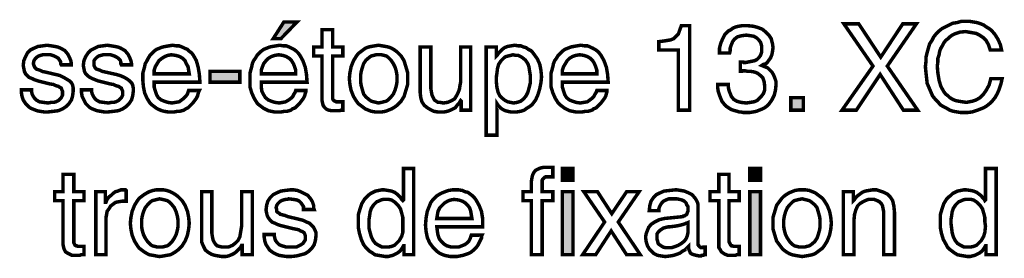
# Model space of a CAD drawing. Extents: x -2.9 to 2.89, y -4.12 to 4.12.
# Drawn here: x -0.88 to -0.03, y -1.16 to -0.96 of the extents above; entities that cross this region are included whole.
import ezdxf

# ---------------------------------------------------------------- set-up
doc = ezdxf.new("R2010")
doc.units = 0
doc.header["$LTSCALE"] = 0.000394
doc.layers.add('PLAN_1', color=7, linetype='CONTINUOUS')

msp = doc.modelspace()

# ---------------------------------------------------------------- linework, layer by layer
at = {"layer": 'PLAN_1', "linetype": 'CONTINUOUS', "const_width": 0.003}
for points in [[(-0.655839, -0.974748), (-0.662531, -0.974748), (-0.653264, -0.960331), (-0.641937, -0.960331), (-0.655839, -0.974748)], [(-0.302118, -1.036531), (-0.311902, -1.036531), (-0.311902, -0.984531), (-0.328894, -0.984531), (-0.328894, -0.977323), (-0.324776, -0.976807), (-0.321685, -0.976291), (-0.318594, -0.975776), (-0.31602, -0.974748), (-0.313961, -0.972689), (-0.311902, -0.97063), (-0.310874, -0.967539), (-0.309327, -0.963421), (-0.302118, -0.963421), (-0.302118, -1.036531)], [(-0.258354, -0.994827), (-0.257839, -0.994827), (-0.257327, -0.994827), (-0.256811, -0.994827), (-0.25578, -0.994827), (-0.255264, -0.995343), (-0.254752, -0.995343), (-0.254236, -0.995343), (-0.25372, -0.995343), (-0.251146, -0.994827), (-0.248571, -0.994311), (-0.245996, -0.993799), (-0.243937, -0.992768), (-0.242394, -0.991224), (-0.24085, -0.989165), (-0.239819, -0.986075), (-0.239819, -0.982984), (-0.239819, -0.981441), (-0.240335, -0.979382), (-0.24085, -0.977839), (-0.242394, -0.975776), (-0.243937, -0.974232), (-0.246512, -0.972689), (-0.249602, -0.972173), (-0.253205, -0.971657), (-0.257327, -0.972173), (-0.260929, -0.973205), (-0.263504, -0.975264), (-0.265047, -0.977323), (-0.266079, -0.979898), (-0.267106, -0.982984), (-0.267106, -0.985043), (-0.267622, -0.987106), (-0.276374, -0.987106), (-0.276374, -0.982984), (-0.275346, -0.978866), (-0.273803, -0.975264), (-0.27174, -0.971142), (-0.270197, -0.969598), (-0.268654, -0.968055), (-0.266594, -0.967024), (-0.264535, -0.96548), (-0.261961, -0.964449), (-0.259386, -0.963933), (-0.256295, -0.963421), (-0.252693, -0.963421), (-0.247543, -0.963933), (-0.243425, -0.964965), (-0.239303, -0.966508), (-0.236217, -0.969083), (-0.233642, -0.971657), (-0.231583, -0.974748), (-0.230551, -0.978866), (-0.230035, -0.982472), (-0.230551, -0.986075), (-0.231067, -0.98865), (-0.232094, -0.991224), (-0.233642, -0.993283), (-0.234669, -0.994827), (-0.236217, -0.996374), (-0.238276, -0.996886), (-0.239819, -0.997917), (-0.237244, -0.998945), (-0.234669, -0.999976), (-0.23261, -1.002035), (-0.231067, -1.003579), (-0.229524, -1.006154), (-0.228492, -1.008728), (-0.227461, -1.011819), (-0.227461, -1.014909), (-0.227976, -1.019543), (-0.229008, -1.023661), (-0.231067, -1.02778), (-0.233642, -1.031382), (-0.235185, -1.032929), (-0.237244, -1.034472), (-0.239303, -1.035504), (-0.241878, -1.036531), (-0.244453, -1.037563), (-0.247028, -1.038079), (-0.250118, -1.038591), (-0.25372, -1.038591), (-0.25578, -1.038591), (-0.257839, -1.038079), (-0.259386, -1.038079), (-0.260929, -1.037563), (-0.262988, -1.037047), (-0.264535, -1.036531), (-0.266079, -1.036016), (-0.267106, -1.035504), (-0.270197, -1.033445), (-0.272256, -1.031382), (-0.274315, -1.028811), (-0.275346, -1.026236), (-0.276374, -1.023661), (-0.277406, -1.020571), (-0.277921, -1.01748), (-0.277921, -1.014394), (-0.268654, -1.014394), (-0.268654, -1.016969), (-0.268138, -1.019543), (-0.267106, -1.022114), (-0.266079, -1.024689), (-0.26402, -1.027264), (-0.261445, -1.028811), (-0.257839, -1.029839), (-0.253205, -1.030354), (-0.249602, -1.029839), (-0.246512, -1.029323), (-0.243937, -1.028295), (-0.241878, -1.026236), (-0.239819, -1.024177), (-0.238276, -1.022114), (-0.237244, -1.019028), (-0.237244, -1.015937), (-0.23776, -1.011819), (-0.238791, -1.008728), (-0.24085, -1.006669), (-0.243425, -1.00461), (-0.245996, -1.003579), (-0.249087, -1.003067), (-0.251661, -1.003067), (-0.254236, -1.002551), (-0.254752, -1.002551), (-0.255264, -1.002551), (-0.25578, -1.002551), (-0.256295, -1.002551), (-0.256811, -1.003067), (-0.257327, -1.003067), (-0.257839, -1.003067), (-0.258354, -1.003067), (-0.258354, -0.994827)], [(-0.104921, -1.036531), (-0.11728, -1.036531), (-0.137358, -1.005642), (-0.157953, -1.036531), (-0.170311, -1.036531), (-0.143539, -0.998433), (-0.168768, -0.961874), (-0.155894, -0.961874), (-0.136846, -0.990709), (-0.117795, -0.961874), (-0.105953, -0.961874), (-0.131181, -0.998433), (-0.104921, -1.036531)], [(-0.042106, -0.984531), (-0.043654, -0.979898), (-0.045713, -0.976291), (-0.048287, -0.973717), (-0.051374, -0.971657), (-0.054465, -0.970114), (-0.057555, -0.969598), (-0.060642, -0.969083), (-0.063217, -0.968567), (-0.068366, -0.969083), (-0.073, -0.97063), (-0.075059, -0.971657), (-0.077118, -0.973205), (-0.078665, -0.974748), (-0.080724, -0.976291), (-0.082268, -0.97835), (-0.083299, -0.980409), (-0.084843, -0.982984), (-0.08587, -0.985559), (-0.086386, -0.98865), (-0.087417, -0.99174), (-0.087417, -0.994827), (-0.087933, -0.998433), (-0.087417, -1.00461), (-0.086386, -1.010787), (-0.084843, -1.015937), (-0.082268, -1.020571), (-0.080724, -1.02263), (-0.078665, -1.024177), (-0.077118, -1.02572), (-0.074543, -1.027264), (-0.071969, -1.028295), (-0.069398, -1.028811), (-0.066307, -1.029323), (-0.062701, -1.029839), (-0.06013, -1.029323), (-0.057555, -1.028811), (-0.054465, -1.02778), (-0.050862, -1.02572), (-0.048287, -1.023146), (-0.045713, -1.019543), (-0.043138, -1.014909), (-0.041594, -1.009244), (-0.031811, -1.009244), (-0.032839, -1.013878), (-0.034386, -1.018512), (-0.035929, -1.022114), (-0.037988, -1.02572), (-0.040047, -1.028295), (-0.042622, -1.03087), (-0.045197, -1.032929), (-0.047772, -1.034472), (-0.052921, -1.036531), (-0.057555, -1.038079), (-0.061673, -1.038591), (-0.064248, -1.038591), (-0.06785, -1.038591), (-0.070941, -1.038079), (-0.074031, -1.037563), (-0.077118, -1.036531), (-0.079693, -1.034988), (-0.082783, -1.033445), (-0.085358, -1.031898), (-0.087417, -1.029323), (-0.089992, -1.026748), (-0.092051, -1.024177), (-0.093594, -1.020571), (-0.095138, -1.016969), (-0.096685, -1.013362), (-0.097201, -1.008728), (-0.097713, -1.004094), (-0.098228, -0.998945), (-0.097713, -0.994311), (-0.097713, -0.990709), (-0.096685, -0.986591), (-0.095654, -0.982984), (-0.094626, -0.979382), (-0.092567, -0.976291), (-0.09102, -0.973205), (-0.088961, -0.97063), (-0.086386, -0.968055), (-0.083811, -0.965996), (-0.080724, -0.964449), (-0.077634, -0.962906), (-0.074543, -0.961362), (-0.070941, -0.960846), (-0.067335, -0.959815), (-0.063217, -0.959815), (-0.059614, -0.959815), (-0.056524, -0.960331), (-0.053433, -0.960846), (-0.050346, -0.961874), (-0.047772, -0.962906), (-0.045713, -0.964449), (-0.043138, -0.965996), (-0.041079, -0.967539), (-0.037988, -0.971142), (-0.035413, -0.975264), (-0.033354, -0.979898), (-0.032327, -0.984531), (-0.042106, -0.984531)], [(-0.611043, -0.989677), (-0.611043, -1.025205), (-0.611043, -1.026748), (-0.610528, -1.02778), (-0.610016, -1.028295), (-0.608984, -1.028811), (-0.607957, -1.029323), (-0.607441, -1.029323), (-0.606409, -1.029323), (-0.605382, -1.029323), (-0.602291, -1.029323), (-0.602291, -1.036531), (-0.603835, -1.036531), (-0.604866, -1.037047), (-0.605894, -1.037047), (-0.606925, -1.037047), (-0.607441, -1.037047), (-0.608469, -1.037047), (-0.608984, -1.037047), (-0.612075, -1.037047), (-0.61465, -1.036531), (-0.616709, -1.035504), (-0.618252, -1.033957), (-0.619283, -1.032413), (-0.619795, -1.030354), (-0.620311, -1.02778), (-0.620311, -1.02572), (-0.620311, -0.989677), (-0.62752, -0.989677), (-0.62752, -0.981957), (-0.620311, -0.981957), (-0.620311, -0.967024), (-0.611043, -0.967024), (-0.611043, -0.981957), (-0.602291, -0.981957), (-0.602291, -0.989677), (-0.611043, -0.989677)], [(-0.845827, -0.997402), (-0.846343, -0.996374), (-0.846343, -0.994827), (-0.84737, -0.993283), (-0.848402, -0.99174), (-0.849945, -0.990709), (-0.852004, -0.989677), (-0.855094, -0.98865), (-0.859213, -0.98865), (-0.860244, -0.98865), (-0.861787, -0.98865), (-0.863846, -0.989165), (-0.865394, -0.989677), (-0.866937, -0.990709), (-0.86848, -0.992252), (-0.869512, -0.993799), (-0.870028, -0.996374), (-0.869512, -0.997917), (-0.868996, -0.998945), (-0.86848, -0.999976), (-0.867453, -1.001008), (-0.865906, -1.00152), (-0.864362, -1.002035), (-0.862303, -1.003067), (-0.859728, -1.003579), (-0.850976, -1.005642), (-0.846858, -1.006669), (-0.843768, -1.008213), (-0.841193, -1.00976), (-0.838618, -1.011303), (-0.837075, -1.012846), (-0.836043, -1.014909), (-0.835531, -1.01748), (-0.835531, -1.020055), (-0.836043, -1.024177), (-0.837075, -1.02778), (-0.839134, -1.03087), (-0.841709, -1.033445), (-0.844799, -1.035504), (-0.848402, -1.037047), (-0.85252, -1.037563), (-0.857154, -1.038079), (-0.86076, -1.038079), (-0.864362, -1.037563), (-0.866937, -1.037047), (-0.869512, -1.036016), (-0.872087, -1.034988), (-0.87363, -1.033957), (-0.875177, -1.032413), (-0.87672, -1.03087), (-0.87878, -1.02778), (-0.879811, -1.024689), (-0.880323, -1.021602), (-0.880323, -1.019028), (-0.871571, -1.019028), (-0.871571, -1.020571), (-0.871055, -1.02263), (-0.870028, -1.024689), (-0.868996, -1.026236), (-0.867453, -1.02778), (-0.864878, -1.029323), (-0.861272, -1.029839), (-0.857154, -1.030354), (-0.854579, -1.029839), (-0.85252, -1.029839), (-0.850461, -1.029323), (-0.848402, -1.028295), (-0.846858, -1.026748), (-0.845827, -1.02572), (-0.844799, -1.023661), (-0.844799, -1.021602), (-0.844799, -1.020055), (-0.845311, -1.019028), (-0.845827, -1.01748), (-0.846858, -1.016969), (-0.848402, -1.015937), (-0.850461, -1.015421), (-0.85252, -1.014394), (-0.85561, -1.013878), (-0.865906, -1.011303), (-0.868996, -1.010276), (-0.871055, -1.009244), (-0.87363, -1.008213), (-0.875177, -1.006669), (-0.87672, -1.005126), (-0.877748, -1.003067), (-0.878264, -1.000492), (-0.87878, -0.997917), (-0.878264, -0.993799), (-0.87672, -0.990193), (-0.875177, -0.987106), (-0.872602, -0.984531), (-0.869512, -0.982984), (-0.865906, -0.981441), (-0.861787, -0.980925), (-0.858185, -0.980409), (-0.854579, -0.980925), (-0.851492, -0.981441), (-0.848917, -0.981957), (-0.846343, -0.982984), (-0.842736, -0.985043), (-0.840165, -0.988134), (-0.838618, -0.991224), (-0.837591, -0.993799), (-0.837075, -0.996374), (-0.837075, -0.997402), (-0.845827, -0.997402)], [(-0.793827, -0.997402), (-0.794339, -0.996374), (-0.794339, -0.994827), (-0.794854, -0.993283), (-0.796398, -0.99174), (-0.797945, -0.990709), (-0.800004, -0.989677), (-0.803094, -0.98865), (-0.806697, -0.98865), (-0.80824, -0.98865), (-0.809787, -0.98865), (-0.811331, -0.989165), (-0.81339, -0.989677), (-0.814933, -0.990709), (-0.81648, -0.992252), (-0.817508, -0.993799), (-0.817508, -0.996374), (-0.817508, -0.997917), (-0.816996, -0.998945), (-0.81648, -0.999976), (-0.815449, -1.001008), (-0.813906, -1.00152), (-0.812362, -1.002035), (-0.810299, -1.003067), (-0.807728, -1.003579), (-0.798461, -1.005642), (-0.794854, -1.006669), (-0.791252, -1.008213), (-0.788677, -1.00976), (-0.786618, -1.011303), (-0.785071, -1.012846), (-0.784043, -1.014909), (-0.783528, -1.01748), (-0.783528, -1.020055), (-0.784043, -1.024177), (-0.785071, -1.02778), (-0.78713, -1.03087), (-0.789705, -1.033445), (-0.792795, -1.035504), (-0.796398, -1.037047), (-0.80052, -1.037563), (-0.805154, -1.038079), (-0.808756, -1.038079), (-0.811846, -1.037563), (-0.814933, -1.037047), (-0.817508, -1.036016), (-0.820083, -1.034988), (-0.82163, -1.033957), (-0.823173, -1.032413), (-0.824717, -1.03087), (-0.826264, -1.02778), (-0.827807, -1.024689), (-0.828323, -1.021602), (-0.828323, -1.019028), (-0.819567, -1.019028), (-0.819567, -1.020571), (-0.819055, -1.02263), (-0.818024, -1.024689), (-0.816996, -1.026236), (-0.815449, -1.02778), (-0.812874, -1.029323), (-0.809272, -1.029839), (-0.805154, -1.030354), (-0.802579, -1.029839), (-0.80052, -1.029839), (-0.798461, -1.029323), (-0.796398, -1.028295), (-0.794854, -1.026748), (-0.793827, -1.02572), (-0.792795, -1.023661), (-0.792795, -1.021602), (-0.792795, -1.020055), (-0.793311, -1.019028), (-0.793827, -1.01748), (-0.794854, -1.016969), (-0.796398, -1.015937), (-0.798461, -1.015421), (-0.80052, -1.014394), (-0.803606, -1.013878), (-0.813906, -1.011303), (-0.81648, -1.010276), (-0.819055, -1.009244), (-0.821114, -1.008213), (-0.823173, -1.006669), (-0.824717, -1.005126), (-0.825748, -1.003067), (-0.826264, -1.000492), (-0.826776, -0.997917), (-0.826264, -0.993799), (-0.824717, -0.990193), (-0.822657, -0.987106), (-0.820083, -0.984531), (-0.816996, -0.982984), (-0.813906, -0.981441), (-0.809787, -0.980925), (-0.806181, -0.980409), (-0.802579, -0.980925), (-0.799488, -0.981441), (-0.796913, -0.981957), (-0.794339, -0.982984), (-0.790736, -0.985043), (-0.788161, -0.988134), (-0.786618, -0.991224), (-0.785587, -0.993799), (-0.785071, -0.996374), (-0.785071, -0.997402), (-0.793827, -0.997402)], [(-0.726378, -1.019543), (-0.72689, -1.020571), (-0.727406, -1.022114), (-0.727921, -1.024177), (-0.728949, -1.026236), (-0.730496, -1.028295), (-0.732039, -1.030354), (-0.734098, -1.032413), (-0.736157, -1.034472), (-0.737189, -1.034988), (-0.738217, -1.035504), (-0.739764, -1.036531), (-0.741307, -1.037047), (-0.743366, -1.037563), (-0.745425, -1.037563), (-0.748, -1.038079), (-0.751091, -1.038079), (-0.753665, -1.038079), (-0.756756, -1.037563), (-0.758815, -1.037047), (-0.76139, -1.036016), (-0.763449, -1.034988), (-0.765508, -1.033445), (-0.767567, -1.031898), (-0.76911, -1.030354), (-0.771685, -1.026236), (-0.773744, -1.021602), (-0.774776, -1.016453), (-0.775291, -1.010787), (-0.775291, -1.00461), (-0.773744, -0.998945), (-0.773228, -0.996374), (-0.771685, -0.993799), (-0.770657, -0.99174), (-0.76911, -0.989165), (-0.767567, -0.987618), (-0.765508, -0.985559), (-0.763449, -0.984016), (-0.760874, -0.982984), (-0.758299, -0.981957), (-0.755724, -0.981441), (-0.752634, -0.980925), (-0.749547, -0.980409), (-0.746457, -0.980925), (-0.743882, -0.980925), (-0.741307, -0.981957), (-0.739248, -0.982984), (-0.736673, -0.984016), (-0.73513, -0.985559), (-0.733071, -0.987106), (-0.731524, -0.989165), (-0.728949, -0.993799), (-0.727406, -0.999461), (-0.726378, -1.005642), (-0.725862, -1.012335), (-0.765508, -1.012335), (-0.765508, -1.016453), (-0.764476, -1.020055), (-0.763449, -1.023146), (-0.761902, -1.02572), (-0.759327, -1.02778), (-0.756756, -1.028811), (-0.753665, -1.029839), (-0.750059, -1.030354), (-0.746972, -1.029839), (-0.743882, -1.029323), (-0.741823, -1.02778), (-0.739764, -1.026236), (-0.738217, -1.024689), (-0.736673, -1.02263), (-0.736157, -1.021087), (-0.735646, -1.019543), (-0.726378, -1.019543)], [(-0.634213, -1.019543), (-0.634213, -1.020571), (-0.634728, -1.022114), (-0.635244, -1.024177), (-0.636272, -1.026236), (-0.637819, -1.028295), (-0.639362, -1.030354), (-0.641421, -1.032413), (-0.64348, -1.034472), (-0.644512, -1.034988), (-0.646055, -1.035504), (-0.647087, -1.036531), (-0.64863, -1.037047), (-0.650689, -1.037563), (-0.652748, -1.037563), (-0.655323, -1.038079), (-0.658413, -1.038079), (-0.661504, -1.038079), (-0.664075, -1.037563), (-0.66665, -1.037047), (-0.668709, -1.036016), (-0.670772, -1.034988), (-0.672831, -1.033445), (-0.67489, -1.031898), (-0.676433, -1.030354), (-0.679008, -1.026236), (-0.681067, -1.021602), (-0.68261, -1.016453), (-0.68261, -1.010787), (-0.68261, -1.00461), (-0.681067, -0.998945), (-0.680551, -0.996374), (-0.679524, -0.993799), (-0.677976, -0.99174), (-0.676433, -0.989165), (-0.67489, -0.987618), (-0.672831, -0.985559), (-0.670772, -0.984016), (-0.668197, -0.982984), (-0.665622, -0.981957), (-0.663047, -0.981441), (-0.659957, -0.980925), (-0.65687, -0.980409), (-0.65378, -0.980925), (-0.651205, -0.980925), (-0.64863, -0.981957), (-0.646571, -0.982984), (-0.644512, -0.984016), (-0.642453, -0.985559), (-0.640906, -0.987106), (-0.639362, -0.989165), (-0.636787, -0.993799), (-0.634728, -0.999461), (-0.633701, -1.005642), (-0.633185, -1.012335), (-0.672831, -1.012335), (-0.672831, -1.016453), (-0.672315, -1.020055), (-0.670772, -1.023146), (-0.669224, -1.02572), (-0.66665, -1.02778), (-0.664075, -1.028811), (-0.660988, -1.029839), (-0.657382, -1.030354), (-0.654295, -1.029839), (-0.65172, -1.029323), (-0.649146, -1.02778), (-0.647087, -1.026236), (-0.645539, -1.024689), (-0.644512, -1.02263), (-0.64348, -1.021087), (-0.642969, -1.019543), (-0.634213, -1.019543)], [(-0.571398, -0.980409), (-0.568311, -0.980925), (-0.56522, -0.981441), (-0.562646, -0.981957), (-0.560071, -0.982984), (-0.557496, -0.984531), (-0.555437, -0.986075), (-0.553894, -0.987618), (-0.551835, -0.989677), (-0.54926, -0.993799), (-0.547717, -0.998945), (-0.546169, -1.004094), (-0.546169, -1.009244), (-0.546169, -1.014394), (-0.547717, -1.019543), (-0.54926, -1.024689), (-0.551835, -1.028811), (-0.553894, -1.03087), (-0.555437, -1.032413), (-0.557496, -1.033957), (-0.560071, -1.035504), (-0.562646, -1.036531), (-0.56522, -1.037563), (-0.568311, -1.038079), (-0.571398, -1.038079), (-0.574488, -1.038079), (-0.577579, -1.037563), (-0.580154, -1.036531), (-0.582724, -1.035504), (-0.584787, -1.033957), (-0.586846, -1.032413), (-0.588906, -1.03087), (-0.590449, -1.028811), (-0.593024, -1.024689), (-0.595083, -1.019543), (-0.596114, -1.014394), (-0.596626, -1.009244), (-0.596114, -1.004094), (-0.595083, -0.998945), (-0.593024, -0.993799), (-0.590449, -0.989677), (-0.588906, -0.987618), (-0.586846, -0.986075), (-0.584787, -0.984531), (-0.582724, -0.982984), (-0.580154, -0.981957), (-0.577579, -0.981441), (-0.574488, -0.980925), (-0.571398, -0.980409)], [(-0.478205, -0.981957), (-0.469453, -0.981957), (-0.469453, -0.989677), (-0.468425, -0.98865), (-0.467394, -0.987106), (-0.46585, -0.985559), (-0.464303, -0.984016), (-0.462244, -0.982472), (-0.459669, -0.981441), (-0.456583, -0.980925), (-0.453492, -0.980409), (-0.450402, -0.980925), (-0.448343, -0.980925), (-0.445768, -0.981957), (-0.443709, -0.982472), (-0.44165, -0.984016), (-0.439591, -0.985043), (-0.438047, -0.986591), (-0.4365, -0.98865), (-0.433929, -0.992252), (-0.431866, -0.996886), (-0.430839, -1.002035), (-0.430323, -1.007701), (-0.430839, -1.012846), (-0.431866, -1.017996), (-0.433413, -1.023146), (-0.435472, -1.02778), (-0.437016, -1.029839), (-0.438563, -1.031898), (-0.440622, -1.033445), (-0.443197, -1.034988), (-0.445256, -1.036531), (-0.448343, -1.037563), (-0.451433, -1.038079), (-0.454524, -1.038079), (-0.457098, -1.038079), (-0.459669, -1.037563), (-0.461732, -1.037047), (-0.463791, -1.036016), (-0.465335, -1.034988), (-0.466878, -1.033445), (-0.467909, -1.032413), (-0.468937, -1.03087), (-0.468937, -1.058157), (-0.478205, -1.058157), (-0.478205, -0.981957)], [(-0.373685, -1.019543), (-0.373685, -1.020571), (-0.374201, -1.022114), (-0.374717, -1.024177), (-0.375748, -1.026236), (-0.377291, -1.028295), (-0.378835, -1.030354), (-0.380894, -1.032413), (-0.382957, -1.034472), (-0.383984, -1.034988), (-0.385528, -1.035504), (-0.386559, -1.036531), (-0.388102, -1.037047), (-0.390161, -1.037563), (-0.392224, -1.037563), (-0.394795, -1.038079), (-0.397886, -1.038079), (-0.400976, -1.038079), (-0.403551, -1.037563), (-0.406126, -1.037047), (-0.408185, -1.036016), (-0.410244, -1.034988), (-0.412303, -1.033445), (-0.414362, -1.031898), (-0.415906, -1.030354), (-0.41848, -1.026236), (-0.420539, -1.021602), (-0.422087, -1.016453), (-0.422087, -1.010787), (-0.422087, -1.00461), (-0.420539, -0.998945), (-0.420028, -0.996374), (-0.418996, -0.993799), (-0.417453, -0.99174), (-0.415906, -0.989165), (-0.414362, -0.987618), (-0.412303, -0.985559), (-0.410244, -0.984016), (-0.407669, -0.982984), (-0.405094, -0.981957), (-0.40252, -0.981441), (-0.399429, -0.980925), (-0.396343, -0.980409), (-0.393252, -0.980925), (-0.390677, -0.980925), (-0.388102, -0.981957), (-0.386043, -0.982984), (-0.383984, -0.984016), (-0.381925, -0.985559), (-0.380382, -0.987106), (-0.378835, -0.989165), (-0.37626, -0.993799), (-0.374201, -0.999461), (-0.373173, -1.005642), (-0.372657, -1.012335), (-0.412303, -1.012335), (-0.412303, -1.016453), (-0.411272, -1.020055), (-0.410244, -1.023146), (-0.408697, -1.02572), (-0.406126, -1.02778), (-0.403551, -1.028811), (-0.400461, -1.029839), (-0.396858, -1.030354), (-0.393768, -1.029839), (-0.390677, -1.029323), (-0.388618, -1.02778), (-0.386559, -1.026236), (-0.385016, -1.024689), (-0.383984, -1.02263), (-0.382957, -1.021087), (-0.382441, -1.019543), (-0.373685, -1.019543)], [(-0.73513, -1.005126), (-0.735646, -1.002035), (-0.736157, -0.998945), (-0.737705, -0.996374), (-0.738732, -0.993799), (-0.740791, -0.99174), (-0.743366, -0.990193), (-0.746972, -0.989165), (-0.750575, -0.98865), (-0.753665, -0.989165), (-0.75624, -0.990193), (-0.758815, -0.99174), (-0.76139, -0.993799), (-0.762933, -0.996374), (-0.764476, -0.998945), (-0.765508, -1.002035), (-0.765508, -1.005126), (-0.73513, -1.005126)], [(-0.642969, -1.005126), (-0.642969, -1.002035), (-0.643996, -0.998945), (-0.645028, -0.996374), (-0.646571, -0.993799), (-0.64863, -0.99174), (-0.651205, -0.990193), (-0.654295, -0.989165), (-0.657898, -0.98865), (-0.660988, -0.989165), (-0.664075, -0.990193), (-0.66665, -0.99174), (-0.668709, -0.993799), (-0.670772, -0.996374), (-0.671799, -0.998945), (-0.672831, -1.002035), (-0.672831, -1.005126), (-0.642969, -1.005126)], [(-0.571398, -1.030354), (-0.568823, -1.029839), (-0.566764, -1.029323), (-0.564705, -1.028811), (-0.563161, -1.02778), (-0.560587, -1.025205), (-0.558528, -1.02263), (-0.556984, -1.019028), (-0.555953, -1.015421), (-0.555437, -1.012335), (-0.555437, -1.009244), (-0.555437, -1.006154), (-0.555953, -1.003067), (-0.556984, -0.999461), (-0.558528, -0.996374), (-0.560587, -0.993283), (-0.563161, -0.990709), (-0.564705, -0.989677), (-0.566764, -0.989165), (-0.568823, -0.98865), (-0.571398, -0.98865), (-0.573457, -0.98865), (-0.57552, -0.989165), (-0.577579, -0.989677), (-0.579122, -0.990709), (-0.582213, -0.993283), (-0.584272, -0.996374), (-0.585299, -0.999461), (-0.586331, -1.003067), (-0.586846, -1.006154), (-0.586846, -1.009244), (-0.586846, -1.012335), (-0.586331, -1.015421), (-0.585299, -1.019028), (-0.584272, -1.02263), (-0.582213, -1.025205), (-0.579122, -1.02778), (-0.577579, -1.028811), (-0.57552, -1.029323), (-0.573457, -1.029839), (-0.571398, -1.030354)], [(-0.499831, -1.036531), (-0.499831, -1.028811), (-0.500346, -1.028295), (-0.50189, -1.03087), (-0.503437, -1.032413), (-0.50498, -1.034472), (-0.507039, -1.035504), (-0.509098, -1.036531), (-0.511673, -1.037563), (-0.514248, -1.038079), (-0.517339, -1.038079), (-0.520425, -1.038079), (-0.523516, -1.037563), (-0.526606, -1.036016), (-0.529181, -1.034472), (-0.531752, -1.032413), (-0.533815, -1.029323), (-0.534843, -1.02572), (-0.535358, -1.021087), (-0.535358, -0.981957), (-0.526091, -0.981957), (-0.526091, -1.017996), (-0.525575, -1.021087), (-0.525059, -1.023661), (-0.524031, -1.02572), (-0.523, -1.02778), (-0.521457, -1.028811), (-0.519913, -1.029839), (-0.51785, -1.029839), (-0.51528, -1.030354), (-0.511673, -1.029839), (-0.508071, -1.028295), (-0.505496, -1.026748), (-0.503949, -1.024177), (-0.502406, -1.021087), (-0.501378, -1.018512), (-0.500862, -1.014909), (-0.500346, -1.012335), (-0.500346, -0.981957), (-0.491594, -0.981957), (-0.491594, -1.036531), (-0.499831, -1.036531)], [(-0.454524, -1.030354), (-0.451433, -1.029839), (-0.448343, -1.028811), (-0.445768, -1.026748), (-0.443709, -1.024177), (-0.442165, -1.021087), (-0.441134, -1.01748), (-0.440106, -1.013362), (-0.440106, -1.009244), (-0.440106, -1.006154), (-0.440622, -1.003067), (-0.441134, -0.999461), (-0.442165, -0.996374), (-0.444224, -0.993283), (-0.446799, -0.991224), (-0.448343, -0.990193), (-0.450402, -0.989165), (-0.452465, -0.989165), (-0.455035, -0.98865), (-0.457098, -0.989165), (-0.459157, -0.989677), (-0.461217, -0.990193), (-0.46276, -0.991224), (-0.465335, -0.993799), (-0.467394, -0.996886), (-0.468425, -1.000492), (-0.468937, -1.00461), (-0.469453, -1.008213), (-0.469453, -1.011819), (-0.468937, -1.016969), (-0.467909, -1.021087), (-0.466366, -1.024177), (-0.464303, -1.026236), (-0.461732, -1.028295), (-0.459669, -1.029323), (-0.457098, -1.029839), (-0.454524, -1.030354)], [(-0.382441, -1.005126), (-0.382441, -1.002035), (-0.383469, -0.998945), (-0.3845, -0.996374), (-0.386043, -0.993799), (-0.388102, -0.99174), (-0.390677, -0.990193), (-0.393768, -0.989165), (-0.39737, -0.98865), (-0.400461, -0.989165), (-0.403551, -0.990193), (-0.406126, -0.99174), (-0.408185, -0.993799), (-0.409728, -0.996374), (-0.411272, -0.998945), (-0.412303, -1.002035), (-0.412303, -1.005126), (-0.382441, -1.005126)], [(-0.691366, -1.012335), (-0.71711, -1.012335), (-0.71711, -1.003067), (-0.691366, -1.003067), (-0.691366, -1.012335)], [(-0.20378, -1.036531), (-0.214591, -1.036531), (-0.214591, -1.02572), (-0.20378, -1.02572), (-0.20378, -1.036531)], [(-0.54102, -1.161646), (-0.54926, -1.161646), (-0.54926, -1.153925), (-0.549776, -1.153925), (-0.551319, -1.1565), (-0.552862, -1.158559), (-0.554921, -1.160102), (-0.556984, -1.161134), (-0.559043, -1.162161), (-0.561102, -1.162677), (-0.563161, -1.163193), (-0.56522, -1.163193), (-0.568311, -1.162677), (-0.571398, -1.162161), (-0.574488, -1.161646), (-0.576547, -1.160102), (-0.579122, -1.158559), (-0.580665, -1.157012), (-0.582724, -1.154953), (-0.584272, -1.152894), (-0.586331, -1.14826), (-0.587874, -1.14311), (-0.588906, -1.137965), (-0.588906, -1.132815), (-0.588906, -1.12715), (-0.587358, -1.122), (-0.585815, -1.117366), (-0.58324, -1.113248), (-0.581697, -1.111705), (-0.580154, -1.110161), (-0.578091, -1.108614), (-0.576031, -1.107587), (-0.573972, -1.106555), (-0.571398, -1.106039), (-0.568823, -1.105528), (-0.566252, -1.105528), (-0.563161, -1.106039), (-0.560071, -1.106555), (-0.557496, -1.107587), (-0.555437, -1.10913), (-0.553894, -1.110673), (-0.55235, -1.11222), (-0.551319, -1.113764), (-0.550287, -1.114795), (-0.549776, -1.11428), (-0.549776, -1.086988), (-0.54102, -1.086988), (-0.54102, -1.161646)], [(-0.429807, -1.114795), (-0.429807, -1.161646), (-0.439075, -1.161646), (-0.439075, -1.114795), (-0.446283, -1.114795), (-0.446283, -1.107071), (-0.439075, -1.107071), (-0.439075, -1.097803), (-0.438563, -1.094713), (-0.438047, -1.092654), (-0.437016, -1.090594), (-0.435472, -1.088535), (-0.433413, -1.087504), (-0.430839, -1.086476), (-0.428264, -1.085961), (-0.424661, -1.085961), (-0.424146, -1.085961), (-0.42363, -1.085961), (-0.423114, -1.085961), (-0.422598, -1.085961), (-0.422087, -1.085961), (-0.421571, -1.085961), (-0.421055, -1.085961), (-0.420539, -1.085961), (-0.420539, -1.094197), (-0.421055, -1.094197), (-0.421571, -1.094197), (-0.422087, -1.094197), (-0.422598, -1.094197), (-0.423114, -1.094197), (-0.42363, -1.094197), (-0.424146, -1.094197), (-0.424661, -1.094197), (-0.425689, -1.094197), (-0.42672, -1.094197), (-0.427748, -1.094713), (-0.42878, -1.095744), (-0.429295, -1.09626), (-0.429807, -1.097287), (-0.429807, -1.098831), (-0.429807, -1.100378), (-0.429807, -1.107071), (-0.420539, -1.107071), (-0.420539, -1.114795), (-0.429807, -1.114795)], [(-0.412303, -1.097287), (-0.412303, -1.086988), (-0.403035, -1.086988), (-0.403035, -1.097287), (-0.412303, -1.097287)], [(-0.250118, -1.097287), (-0.250118, -1.086988), (-0.24085, -1.086988), (-0.24085, -1.097287), (-0.250118, -1.097287)], [(-0.036961, -1.161646), (-0.045713, -1.161646), (-0.045713, -1.153925), (-0.046228, -1.153925), (-0.047772, -1.1565), (-0.049315, -1.158559), (-0.051374, -1.160102), (-0.053433, -1.161134), (-0.055496, -1.162161), (-0.057555, -1.162677), (-0.059614, -1.163193), (-0.061673, -1.163193), (-0.064764, -1.162677), (-0.06785, -1.162161), (-0.070425, -1.161646), (-0.073, -1.160102), (-0.075059, -1.158559), (-0.077118, -1.157012), (-0.079177, -1.154953), (-0.080209, -1.152894), (-0.082783, -1.14826), (-0.084327, -1.14311), (-0.085358, -1.137965), (-0.085358, -1.132815), (-0.085358, -1.12715), (-0.083811, -1.122), (-0.082268, -1.117366), (-0.079693, -1.113248), (-0.07815, -1.111705), (-0.076091, -1.110161), (-0.074543, -1.108614), (-0.072484, -1.107587), (-0.070425, -1.106555), (-0.06785, -1.106039), (-0.065276, -1.105528), (-0.062701, -1.105528), (-0.059098, -1.106039), (-0.056524, -1.106555), (-0.053949, -1.107587), (-0.05189, -1.10913), (-0.049831, -1.110673), (-0.048799, -1.11222), (-0.047256, -1.113764), (-0.04674, -1.114795), (-0.046228, -1.11428), (-0.046228, -1.086988), (-0.036961, -1.086988), (-0.036961, -1.161646)], [(-0.835016, -1.114795), (-0.835016, -1.150319), (-0.835016, -1.15135), (-0.8345, -1.152378), (-0.833984, -1.153409), (-0.832957, -1.153925), (-0.832441, -1.153925), (-0.831409, -1.154437), (-0.830382, -1.154437), (-0.829866, -1.154437), (-0.826264, -1.154437), (-0.826264, -1.161646), (-0.827807, -1.161646), (-0.828835, -1.161646), (-0.829866, -1.162161), (-0.830898, -1.162161), (-0.831409, -1.162161), (-0.832441, -1.162161), (-0.832957, -1.162161), (-0.833469, -1.162161), (-0.836559, -1.162161), (-0.838618, -1.161134), (-0.840677, -1.160102), (-0.842224, -1.159071), (-0.843252, -1.157012), (-0.843768, -1.155469), (-0.844283, -1.152894), (-0.844283, -1.150835), (-0.844283, -1.114795), (-0.851492, -1.114795), (-0.851492, -1.107071), (-0.844283, -1.107071), (-0.844283, -1.092138), (-0.835016, -1.092138), (-0.835016, -1.107071), (-0.826264, -1.107071), (-0.826264, -1.114795), (-0.835016, -1.114795)], [(-0.268138, -1.114795), (-0.268138, -1.150319), (-0.267622, -1.15135), (-0.267106, -1.152378), (-0.266594, -1.153409), (-0.266079, -1.153925), (-0.265047, -1.153925), (-0.26402, -1.154437), (-0.262988, -1.154437), (-0.262472, -1.154437), (-0.259386, -1.154437), (-0.259386, -1.161646), (-0.260413, -1.161646), (-0.261445, -1.161646), (-0.262472, -1.162161), (-0.263504, -1.162161), (-0.264535, -1.162161), (-0.265047, -1.162161), (-0.265563, -1.162161), (-0.266079, -1.162161), (-0.269169, -1.162161), (-0.27174, -1.161134), (-0.273287, -1.160102), (-0.274831, -1.159071), (-0.275862, -1.157012), (-0.27689, -1.155469), (-0.27689, -1.152894), (-0.27689, -1.150835), (-0.27689, -1.114795), (-0.284614, -1.114795), (-0.284614, -1.107071), (-0.27689, -1.107071), (-0.27689, -1.092138), (-0.268138, -1.092138), (-0.268138, -1.107071), (-0.259386, -1.107071), (-0.259386, -1.114795), (-0.268138, -1.114795)], [(-0.807213, -1.161646), (-0.815965, -1.161646), (-0.815965, -1.107071), (-0.807728, -1.107071), (-0.807728, -1.116339), (-0.807213, -1.116339), (-0.806181, -1.113764), (-0.804638, -1.111705), (-0.802579, -1.110161), (-0.801031, -1.108614), (-0.798972, -1.107071), (-0.796913, -1.106555), (-0.794339, -1.105528), (-0.79228, -1.105528), (-0.791764, -1.105528), (-0.791252, -1.105528), (-0.790736, -1.105528), (-0.79022, -1.105528), (-0.789705, -1.106039), (-0.789705, -1.115307), (-0.793311, -1.115307), (-0.796398, -1.115823), (-0.798972, -1.116339), (-0.801031, -1.117882), (-0.803094, -1.119429), (-0.804638, -1.122), (-0.806181, -1.124063), (-0.806697, -1.12715), (-0.807213, -1.129724), (-0.807213, -1.161646)], [(-0.760874, -1.105528), (-0.757268, -1.105528), (-0.754693, -1.106039), (-0.751606, -1.107071), (-0.749547, -1.108098), (-0.746972, -1.109646), (-0.744913, -1.111189), (-0.743366, -1.112732), (-0.741307, -1.114795), (-0.738732, -1.118913), (-0.736673, -1.124063), (-0.735646, -1.129209), (-0.73513, -1.134358), (-0.735646, -1.139508), (-0.736673, -1.144657), (-0.738732, -1.149803), (-0.741307, -1.153925), (-0.743366, -1.155984), (-0.744913, -1.157528), (-0.746972, -1.159071), (-0.749547, -1.160618), (-0.751606, -1.161646), (-0.754693, -1.162161), (-0.757268, -1.162677), (-0.760874, -1.163193), (-0.763961, -1.162677), (-0.766535, -1.162161), (-0.769626, -1.161646), (-0.771685, -1.160618), (-0.77426, -1.159071), (-0.776319, -1.157528), (-0.778378, -1.155984), (-0.779925, -1.153925), (-0.782496, -1.149803), (-0.784559, -1.144657), (-0.785587, -1.139508), (-0.786102, -1.134358), (-0.785587, -1.129209), (-0.784559, -1.124063), (-0.782496, -1.118913), (-0.779925, -1.114795), (-0.778378, -1.112732), (-0.776319, -1.111189), (-0.77426, -1.109646), (-0.771685, -1.108098), (-0.769626, -1.107071), (-0.766535, -1.106039), (-0.763961, -1.105528), (-0.760874, -1.105528)], [(-0.689307, -1.161646), (-0.689307, -1.153409), (-0.689819, -1.153409), (-0.69085, -1.155469), (-0.692909, -1.157528), (-0.694453, -1.159071), (-0.696512, -1.160618), (-0.698575, -1.161646), (-0.701146, -1.162677), (-0.70372, -1.163193), (-0.706811, -1.163193), (-0.709902, -1.162677), (-0.712988, -1.162161), (-0.716079, -1.161134), (-0.718654, -1.159587), (-0.721228, -1.157528), (-0.722772, -1.154437), (-0.724315, -1.150835), (-0.724315, -1.146201), (-0.724315, -1.107071), (-0.715563, -1.107071), (-0.715563, -1.14311), (-0.715047, -1.146201), (-0.714535, -1.148776), (-0.713504, -1.150835), (-0.712476, -1.152378), (-0.710929, -1.153925), (-0.70887, -1.154437), (-0.706811, -1.154953), (-0.704752, -1.154953), (-0.701146, -1.154953), (-0.697543, -1.153409), (-0.694969, -1.15135), (-0.692909, -1.149291), (-0.691366, -1.146201), (-0.69085, -1.14311), (-0.690335, -1.140024), (-0.689819, -1.136933), (-0.689819, -1.107071), (-0.680551, -1.107071), (-0.680551, -1.161646), (-0.689307, -1.161646)], [(-0.636272, -1.122516), (-0.636272, -1.121488), (-0.636272, -1.119941), (-0.637303, -1.118398), (-0.638335, -1.116854), (-0.639878, -1.115307), (-0.641937, -1.11428), (-0.645028, -1.113764), (-0.649146, -1.113248), (-0.650173, -1.113764), (-0.65172, -1.113764), (-0.65378, -1.11428), (-0.655323, -1.114795), (-0.65687, -1.115823), (-0.658413, -1.117366), (-0.659441, -1.118913), (-0.659957, -1.120972), (-0.659441, -1.122516), (-0.659441, -1.124063), (-0.658413, -1.125091), (-0.657382, -1.125606), (-0.656354, -1.126634), (-0.654295, -1.12715), (-0.652236, -1.127665), (-0.649661, -1.128697), (-0.640906, -1.130756), (-0.636787, -1.131783), (-0.633701, -1.133331), (-0.631126, -1.134358), (-0.629067, -1.136417), (-0.62752, -1.137965), (-0.626492, -1.140024), (-0.625461, -1.142598), (-0.625461, -1.145169), (-0.625976, -1.149291), (-0.627004, -1.152894), (-0.629067, -1.155984), (-0.631638, -1.158559), (-0.634728, -1.160618), (-0.638335, -1.161646), (-0.642453, -1.162677), (-0.647087, -1.163193), (-0.650689, -1.163193), (-0.654295, -1.162677), (-0.657382, -1.162161), (-0.659957, -1.161134), (-0.662016, -1.160102), (-0.663563, -1.159071), (-0.665622, -1.157528), (-0.66665, -1.155984), (-0.668709, -1.152894), (-0.66974, -1.149803), (-0.670256, -1.146717), (-0.670256, -1.144142), (-0.661504, -1.144142), (-0.661504, -1.145685), (-0.660988, -1.147744), (-0.660472, -1.149291), (-0.658929, -1.15135), (-0.657382, -1.152894), (-0.654807, -1.153925), (-0.651205, -1.154953), (-0.647087, -1.154953), (-0.644512, -1.154953), (-0.642453, -1.154953), (-0.640394, -1.153925), (-0.638335, -1.152894), (-0.636787, -1.151866), (-0.63576, -1.150319), (-0.634728, -1.148776), (-0.634728, -1.146717), (-0.634728, -1.145169), (-0.635244, -1.143626), (-0.63576, -1.142598), (-0.637303, -1.141567), (-0.638846, -1.141051), (-0.640394, -1.140024), (-0.642969, -1.139508), (-0.645539, -1.138992), (-0.655839, -1.136417), (-0.658929, -1.13539), (-0.660988, -1.134358), (-0.663563, -1.133331), (-0.665106, -1.131783), (-0.66665, -1.129724), (-0.667681, -1.127665), (-0.668197, -1.125606), (-0.668709, -1.123031), (-0.668197, -1.118913), (-0.667165, -1.115307), (-0.665106, -1.11222), (-0.662531, -1.109646), (-0.659441, -1.108098), (-0.655839, -1.106555), (-0.652236, -1.106039), (-0.648114, -1.105528), (-0.644512, -1.105528), (-0.641421, -1.106039), (-0.638846, -1.107071), (-0.636787, -1.108098), (-0.632669, -1.110161), (-0.630094, -1.113248), (-0.628551, -1.115823), (-0.62752, -1.118913), (-0.62752, -1.120972), (-0.627004, -1.122516), (-0.636272, -1.122516)], [(-0.481811, -1.144657), (-0.482327, -1.145685), (-0.482327, -1.147232), (-0.483354, -1.149291), (-0.484386, -1.15135), (-0.485413, -1.153409), (-0.486961, -1.155469), (-0.48902, -1.157528), (-0.491594, -1.159587), (-0.492622, -1.160102), (-0.493654, -1.160618), (-0.495197, -1.161134), (-0.49674, -1.161646), (-0.498287, -1.162161), (-0.500862, -1.162677), (-0.503437, -1.163193), (-0.506524, -1.163193), (-0.509098, -1.163193), (-0.511673, -1.162677), (-0.514248, -1.162161), (-0.516823, -1.161134), (-0.518882, -1.160102), (-0.520941, -1.158559), (-0.522484, -1.157012), (-0.524031, -1.155469), (-0.527118, -1.15135), (-0.529181, -1.146717), (-0.530209, -1.141567), (-0.530724, -1.135902), (-0.530209, -1.129724), (-0.529181, -1.124063), (-0.52815, -1.121488), (-0.527118, -1.118913), (-0.526091, -1.116339), (-0.524547, -1.11428), (-0.522484, -1.11222), (-0.520941, -1.110673), (-0.518366, -1.10913), (-0.516307, -1.108098), (-0.513732, -1.107071), (-0.510646, -1.106039), (-0.507555, -1.105528), (-0.504465, -1.105528), (-0.50189, -1.105528), (-0.498803, -1.106039), (-0.49674, -1.107071), (-0.494169, -1.107587), (-0.492106, -1.10913), (-0.490047, -1.110673), (-0.488504, -1.11222), (-0.486961, -1.11428), (-0.484386, -1.118913), (-0.482327, -1.124063), (-0.481295, -1.13024), (-0.481295, -1.137449), (-0.520941, -1.137449), (-0.520425, -1.141567), (-0.519913, -1.144657), (-0.518882, -1.147744), (-0.516823, -1.150319), (-0.514764, -1.152378), (-0.512189, -1.153925), (-0.508583, -1.154953), (-0.50498, -1.154953), (-0.50189, -1.154953), (-0.499315, -1.153925), (-0.49674, -1.152894), (-0.494681, -1.15135), (-0.493138, -1.149803), (-0.492106, -1.147744), (-0.491594, -1.146201), (-0.491079, -1.144657), (-0.481811, -1.144657)], [(-0.403035, -1.161646), (-0.412303, -1.161646), (-0.412303, -1.107071), (-0.403035, -1.107071), (-0.403035, -1.161646)], [(-0.344854, -1.161646), (-0.356697, -1.161646), (-0.370083, -1.141051), (-0.383469, -1.161646), (-0.394795, -1.161646), (-0.375748, -1.133331), (-0.393768, -1.107071), (-0.381925, -1.107071), (-0.369567, -1.126122), (-0.356697, -1.107071), (-0.345882, -1.107071), (-0.363906, -1.133331), (-0.344854, -1.161646)], [(-0.33713, -1.123547), (-0.336614, -1.118913), (-0.335587, -1.115307), (-0.333528, -1.11222), (-0.330953, -1.109646), (-0.327862, -1.108098), (-0.32426, -1.106555), (-0.319626, -1.106039), (-0.314992, -1.105528), (-0.312933, -1.105528), (-0.309843, -1.106039), (-0.306752, -1.106555), (-0.30315, -1.108098), (-0.300059, -1.109646), (-0.297484, -1.112732), (-0.296457, -1.11428), (-0.295425, -1.116339), (-0.294909, -1.118398), (-0.294909, -1.120972), (-0.294909, -1.151866), (-0.294909, -1.152894), (-0.294398, -1.153409), (-0.294398, -1.153925), (-0.293882, -1.154437), (-0.293366, -1.154953), (-0.29285, -1.154953), (-0.292339, -1.155469), (-0.291823, -1.155469), (-0.291307, -1.155469), (-0.290791, -1.155469), (-0.290276, -1.154953), (-0.289764, -1.154953), (-0.289248, -1.154953), (-0.288732, -1.154953), (-0.288732, -1.161646), (-0.289248, -1.161646), (-0.289764, -1.161646), (-0.290276, -1.162161), (-0.290791, -1.162161), (-0.291823, -1.162161), (-0.292339, -1.162677), (-0.29285, -1.162677), (-0.293882, -1.162677), (-0.296457, -1.162161), (-0.298516, -1.161646), (-0.300059, -1.161134), (-0.301606, -1.160102), (-0.302118, -1.158559), (-0.302634, -1.157528), (-0.30315, -1.155984), (-0.30315, -1.154437), (-0.304693, -1.155984), (-0.30624, -1.157528), (-0.308299, -1.158559), (-0.310358, -1.160102), (-0.312933, -1.161134), (-0.31602, -1.162161), (-0.31911, -1.162677), (-0.323228, -1.163193), (-0.326835, -1.162677), (-0.329921, -1.162161), (-0.333012, -1.160618), (-0.335071, -1.158559), (-0.33713, -1.1565), (-0.338677, -1.153925), (-0.339705, -1.150835), (-0.34022, -1.147232), (-0.34022, -1.145685), (-0.339705, -1.14311), (-0.338677, -1.140535), (-0.337646, -1.137965), (-0.335587, -1.13539), (-0.332496, -1.133331), (-0.328378, -1.131268), (-0.323744, -1.13024), (-0.308299, -1.128697), (-0.307783, -1.128181), (-0.306752, -1.128181), (-0.30624, -1.127665), (-0.305209, -1.12715), (-0.304693, -1.126634), (-0.304177, -1.125091), (-0.303665, -1.124063), (-0.303665, -1.122), (-0.303665, -1.119941), (-0.304693, -1.118398), (-0.305209, -1.116854), (-0.306752, -1.115307), (-0.308811, -1.11428), (-0.310874, -1.113764), (-0.313445, -1.113248), (-0.316535, -1.113248), (-0.320142, -1.113248), (-0.322713, -1.11428), (-0.324776, -1.115307), (-0.326319, -1.116854), (-0.327346, -1.118398), (-0.328378, -1.120457), (-0.328894, -1.122), (-0.328894, -1.123547), (-0.33713, -1.123547)], [(-0.24085, -1.161646), (-0.250118, -1.161646), (-0.250118, -1.107071), (-0.24085, -1.107071), (-0.24085, -1.161646)], [(-0.204807, -1.105528), (-0.20172, -1.105528), (-0.19863, -1.106039), (-0.196055, -1.107071), (-0.19348, -1.108098), (-0.191421, -1.109646), (-0.189362, -1.111189), (-0.187303, -1.112732), (-0.185756, -1.114795), (-0.183185, -1.118913), (-0.181122, -1.124063), (-0.180094, -1.129209), (-0.179579, -1.134358), (-0.180094, -1.139508), (-0.181122, -1.144657), (-0.183185, -1.149803), (-0.185756, -1.153925), (-0.187303, -1.155984), (-0.189362, -1.157528), (-0.191421, -1.159071), (-0.19348, -1.160618), (-0.196055, -1.161646), (-0.19863, -1.162161), (-0.20172, -1.162677), (-0.204807, -1.163193), (-0.207898, -1.162677), (-0.210988, -1.162161), (-0.213559, -1.161646), (-0.216134, -1.160618), (-0.218709, -1.159071), (-0.220768, -1.157528), (-0.222315, -1.155984), (-0.223858, -1.153925), (-0.226949, -1.149803), (-0.228492, -1.144657), (-0.230035, -1.139508), (-0.230035, -1.134358), (-0.230035, -1.129209), (-0.228492, -1.124063), (-0.226949, -1.118913), (-0.223858, -1.114795), (-0.222315, -1.112732), (-0.220768, -1.111189), (-0.218709, -1.109646), (-0.216134, -1.108098), (-0.213559, -1.107071), (-0.210988, -1.106039), (-0.207898, -1.105528), (-0.204807, -1.105528)], [(-0.125004, -1.161646), (-0.134272, -1.161646), (-0.134272, -1.128181), (-0.134272, -1.124575), (-0.134783, -1.122), (-0.135299, -1.119429), (-0.136331, -1.117366), (-0.137874, -1.115823), (-0.139933, -1.114795), (-0.142508, -1.113764), (-0.145598, -1.113764), (-0.147657, -1.113764), (-0.150232, -1.114795), (-0.152291, -1.115823), (-0.154866, -1.117366), (-0.156925, -1.119429), (-0.158469, -1.123031), (-0.1595, -1.126634), (-0.160016, -1.131783), (-0.160016, -1.161646), (-0.169283, -1.161646), (-0.169283, -1.107071), (-0.160528, -1.107071), (-0.160528, -1.114795), (-0.1595, -1.113764), (-0.158469, -1.11222), (-0.156925, -1.110673), (-0.154866, -1.10913), (-0.152807, -1.107587), (-0.150232, -1.106555), (-0.147142, -1.106039), (-0.144051, -1.105528), (-0.140449, -1.105528), (-0.137358, -1.106555), (-0.134272, -1.107587), (-0.131181, -1.10913), (-0.128606, -1.111705), (-0.126547, -1.114795), (-0.125516, -1.119429), (-0.125004, -1.124575), (-0.125004, -1.161646)], [(-0.760874, -1.154953), (-0.758299, -1.154953), (-0.75624, -1.154437), (-0.754181, -1.153925), (-0.752634, -1.152894), (-0.750059, -1.150319), (-0.748, -1.147232), (-0.746457, -1.144142), (-0.745425, -1.140535), (-0.744913, -1.137449), (-0.744913, -1.134358), (-0.744913, -1.131268), (-0.745425, -1.128181), (-0.746457, -1.124575), (-0.748, -1.120972), (-0.750059, -1.118398), (-0.752634, -1.115823), (-0.754181, -1.114795), (-0.75624, -1.11428), (-0.758299, -1.113764), (-0.760874, -1.113248), (-0.762933, -1.113764), (-0.764992, -1.11428), (-0.767051, -1.114795), (-0.768594, -1.115823), (-0.771169, -1.118398), (-0.773228, -1.120972), (-0.774776, -1.124575), (-0.775803, -1.128181), (-0.776319, -1.131268), (-0.776319, -1.134358), (-0.776319, -1.137449), (-0.775803, -1.140535), (-0.774776, -1.144142), (-0.773228, -1.147232), (-0.771169, -1.150319), (-0.768594, -1.152894), (-0.767051, -1.153925), (-0.764992, -1.154437), (-0.762933, -1.154953), (-0.760874, -1.154953)], [(-0.564705, -1.154953), (-0.562646, -1.154953), (-0.560071, -1.154437), (-0.557496, -1.153409), (-0.555437, -1.15135), (-0.553378, -1.149291), (-0.551319, -1.145685), (-0.550287, -1.142083), (-0.550287, -1.136933), (-0.550287, -1.133331), (-0.550287, -1.129724), (-0.551319, -1.125606), (-0.55235, -1.122), (-0.554409, -1.118913), (-0.556984, -1.116339), (-0.558528, -1.115307), (-0.560071, -1.11428), (-0.562646, -1.113764), (-0.564705, -1.113764), (-0.56728, -1.113764), (-0.569339, -1.11428), (-0.571398, -1.115307), (-0.572945, -1.115823), (-0.57552, -1.118398), (-0.577579, -1.121488), (-0.578606, -1.124575), (-0.579122, -1.128181), (-0.579638, -1.131268), (-0.579638, -1.134358), (-0.579638, -1.138476), (-0.578606, -1.142598), (-0.577579, -1.146201), (-0.576031, -1.149291), (-0.573972, -1.151866), (-0.571398, -1.153409), (-0.568311, -1.154953), (-0.564705, -1.154953)], [(-0.490563, -1.13024), (-0.491079, -1.12715), (-0.491594, -1.124063), (-0.492622, -1.120972), (-0.494169, -1.118913), (-0.496228, -1.116854), (-0.498803, -1.115307), (-0.50189, -1.11428), (-0.506012, -1.113764), (-0.509098, -1.11428), (-0.511673, -1.115307), (-0.514248, -1.116854), (-0.516307, -1.118913), (-0.518366, -1.120972), (-0.519913, -1.124063), (-0.520425, -1.12715), (-0.520941, -1.13024), (-0.490563, -1.13024)], [(-0.204807, -1.154953), (-0.202748, -1.154953), (-0.200689, -1.154437), (-0.19863, -1.153925), (-0.197087, -1.152894), (-0.193996, -1.150319), (-0.191937, -1.147232), (-0.190906, -1.144142), (-0.189878, -1.140535), (-0.189362, -1.137449), (-0.189362, -1.134358), (-0.189362, -1.131268), (-0.189878, -1.128181), (-0.190906, -1.124575), (-0.191937, -1.120972), (-0.193996, -1.118398), (-0.197087, -1.115823), (-0.19863, -1.114795), (-0.200689, -1.11428), (-0.202748, -1.113764), (-0.204807, -1.113248), (-0.207382, -1.113764), (-0.209441, -1.11428), (-0.2115, -1.114795), (-0.213047, -1.115823), (-0.215622, -1.118398), (-0.217681, -1.120972), (-0.219224, -1.124575), (-0.220256, -1.128181), (-0.220768, -1.131268), (-0.220768, -1.134358), (-0.220768, -1.137449), (-0.220256, -1.140535), (-0.219224, -1.144142), (-0.217681, -1.147232), (-0.215622, -1.150319), (-0.213047, -1.152894), (-0.2115, -1.153925), (-0.209441, -1.154437), (-0.207382, -1.154953), (-0.204807, -1.154953)], [(-0.061157, -1.154953), (-0.059098, -1.154953), (-0.056524, -1.154437), (-0.053949, -1.153409), (-0.05189, -1.15135), (-0.049831, -1.149291), (-0.047772, -1.145685), (-0.04674, -1.142083), (-0.046228, -1.136933), (-0.04674, -1.133331), (-0.04674, -1.129724), (-0.047772, -1.125606), (-0.048799, -1.122), (-0.050862, -1.118913), (-0.053433, -1.116339), (-0.05498, -1.115307), (-0.056524, -1.11428), (-0.058583, -1.113764), (-0.061157, -1.113764), (-0.063732, -1.113764), (-0.065791, -1.11428), (-0.06785, -1.115307), (-0.069398, -1.115823), (-0.071969, -1.118398), (-0.074031, -1.121488), (-0.075059, -1.124575), (-0.075575, -1.128181), (-0.076091, -1.131268), (-0.076091, -1.134358), (-0.075575, -1.138476), (-0.075059, -1.142598), (-0.074031, -1.146201), (-0.072484, -1.149291), (-0.070425, -1.151866), (-0.06785, -1.153409), (-0.064764, -1.154953), (-0.061157, -1.154953)], [(-0.303665, -1.133843), (-0.304693, -1.134358), (-0.305209, -1.134358), (-0.30624, -1.134874), (-0.307783, -1.13539), (-0.309843, -1.135902), (-0.311902, -1.136417), (-0.314992, -1.136933), (-0.31911, -1.137449), (-0.320654, -1.137449), (-0.322713, -1.137965), (-0.324776, -1.138476), (-0.326319, -1.139508), (-0.327862, -1.140535), (-0.329409, -1.142083), (-0.330437, -1.143626), (-0.330437, -1.146201), (-0.330437, -1.14826), (-0.329921, -1.149803), (-0.329409, -1.151866), (-0.328378, -1.152894), (-0.326835, -1.153925), (-0.325287, -1.154953), (-0.323228, -1.155469), (-0.320654, -1.155469), (-0.317567, -1.155469), (-0.314476, -1.154437), (-0.311902, -1.153409), (-0.309327, -1.151866), (-0.306752, -1.149803), (-0.305209, -1.147744), (-0.304177, -1.145169), (-0.303665, -1.142598), (-0.303665, -1.133843)]]:
    msp.add_lwpolyline(points, dxfattribs=at)
at = {"layer": 'PLAN_1'}
for points in [[(-0.655839, -0.974748), (-0.662531, -0.974748), (-0.641937, -0.960331), (-0.653264, -0.960331)], [(-0.691366, -1.012335), (-0.71711, -1.012335), (-0.691366, -1.003067), (-0.71711, -1.003067)], [(-0.20378, -1.036531), (-0.214591, -1.036531), (-0.20378, -1.02572), (-0.214591, -1.02572)], [(-0.412303, -1.097287), (-0.412303, -1.086988), (-0.403035, -1.097287), (-0.403035, -1.086988)], [(-0.250118, -1.097287), (-0.250118, -1.086988), (-0.24085, -1.097287), (-0.24085, -1.086988)], [(-0.403035, -1.161646), (-0.412303, -1.161646), (-0.403035, -1.107071), (-0.412303, -1.107071)], [(-0.24085, -1.161646), (-0.250118, -1.161646), (-0.24085, -1.107071), (-0.250118, -1.107071)]]:
    msp.add_solid(points, dxfattribs=at)

doc.saveas('drawing.dxf')
